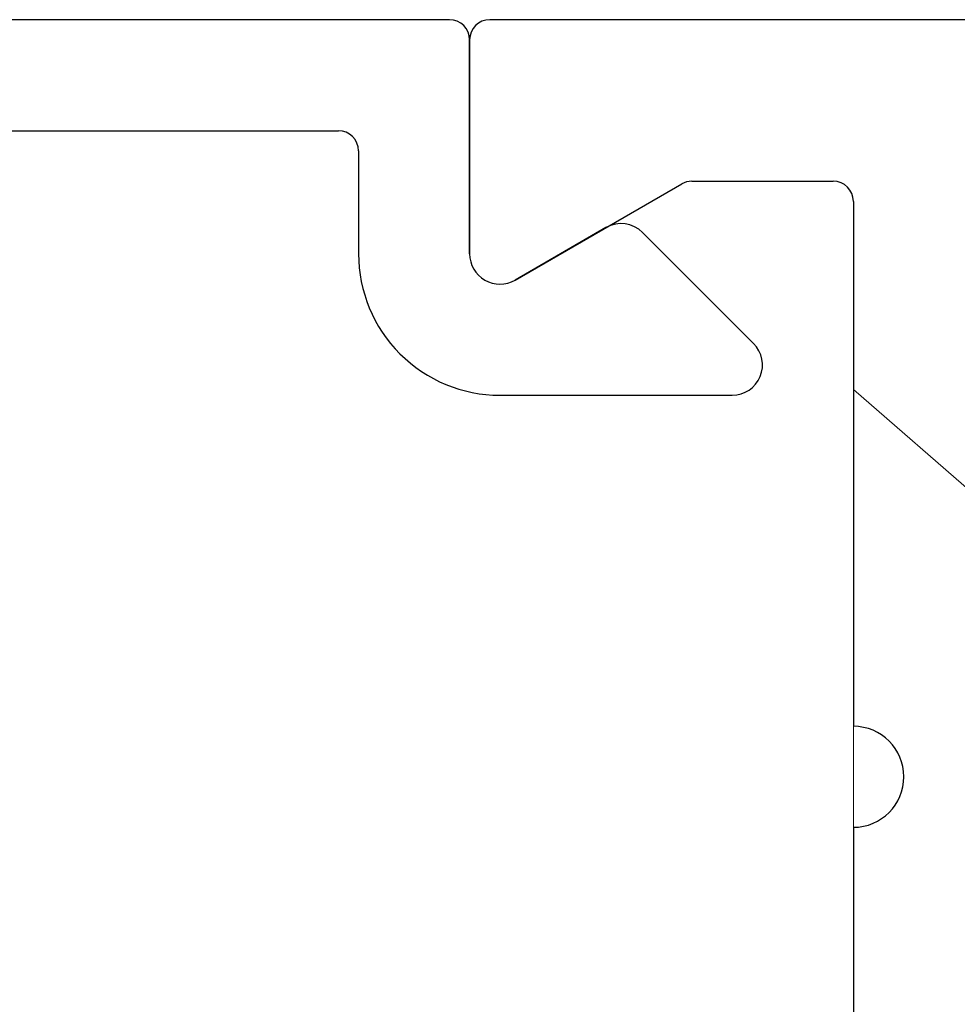
# Model space of a CAD drawing. Extents: x -29 to 246, y -106 to 89.
# Drawn here: x 18 to 19, y 67 to 67 of the extents above; entities that cross this region are included whole.
import ezdxf

# ---------------------------------------------------------------- set-up
doc = ezdxf.new("R2010")
doc.units = 0
doc.header["$MEASUREMENT"] = 0
doc.linetypes.add('SLD-Solid', pattern=[0])
doc.layers.get('0').update_dxf_attribs({"linetype": 'CONTINUOUS'})
doc.layers.add('FRAME', color=1, linetype='CONTINUOUS')

# ---------------------------------------------------------------- blocks, each defined once
blk = doc.blocks.new('3907_1in._Glass_Stop')
for p, q in [((0.15039, 0.14061), (0.09539, 0.08561)), ((0.176, 0.015), (0.176, 0.13)), ((0.09301, 0.0675), (0.11899, 0.0225)), ((0.106, 0), (0, 0)), ((-0.01, -0.01), (-0.01, -0.677)), ((0.055, -0.055), (0.106, -0.055)), ((0.045, -0.622), (0.045, -0.065))]:
    blk.add_line(p, q)
for centre, radius, start, end in [((0.161, 0.13), 0.015, 0, 135), ((0.106, 0.075), 0.015, 135, 210), ((0.106, 0.015), 0.015, 270, 30), ((0.106, 0.015), 0.07, 270, 360), ((0, -0.01), 0.01, 90, 180), ((0.055, -0.065), 0.01, 90, 180)]:
    blk.add_arc(centre, radius, start, end)
blk = doc.blocks.new('3915_Glass_Stop_Adaptor')
for p, q in [((0, -0.01), (0, -0.27)), ((0.09, -0.09), (0.35, -0.09)), ((0.4, -0.09), (0.6927, -0.09)), ((0.08, -0.17002), (0.08, -0.1)), ((0.12899, -0.2575), (0.08134, -0.17502)), ((0.01, -0.28), (0.116, -0.28))]:
    blk.add_line(p, q)
for centre, radius, start, end in [((0.375, -0.09), 0.025, 0, 180), ((0.09, -0.1), 0.01, 90, 180), ((0.09, -0.17002), 0.01, 180, 210), ((0.116, -0.265), 0.015, 269.9994, 29.9994), ((0.01, -0.27), 0.01, 180, 270)]:
    blk.add_arc(centre, radius, start, end)
blk = doc.blocks.new('8-FHP-.5')
at = {"color": 7, "linetype": 'SLD-Solid', "lineweight": 15}
for p, q in [((0.07675, 0.05301), (0, 0.11973)), ((0, 0.11973), (0, -0.11973))]:
    blk.add_line(p, q, dxfattribs=at)

msp = doc.modelspace()

# ---------------------------------------------------------------- block references
at = {"xscale": 1.600000000000006, "yscale": 1.600000000000006, "zscale": 1.600000000000006}
msp.add_blockref('8-FHP-.5', (18.70354, 66.98145), dxfattribs=at)
at = {"layer": 'FRAME', "rotation": 270}
for name, p in [('3907_1in._Glass_Stop', (18.51354, 67.34625)), ('3915_Glass_Stop_Adaptor', (18.79354, 67.35625))]:
    msp.add_blockref(name, p, dxfattribs=at)

doc.saveas('drawing.dxf')
